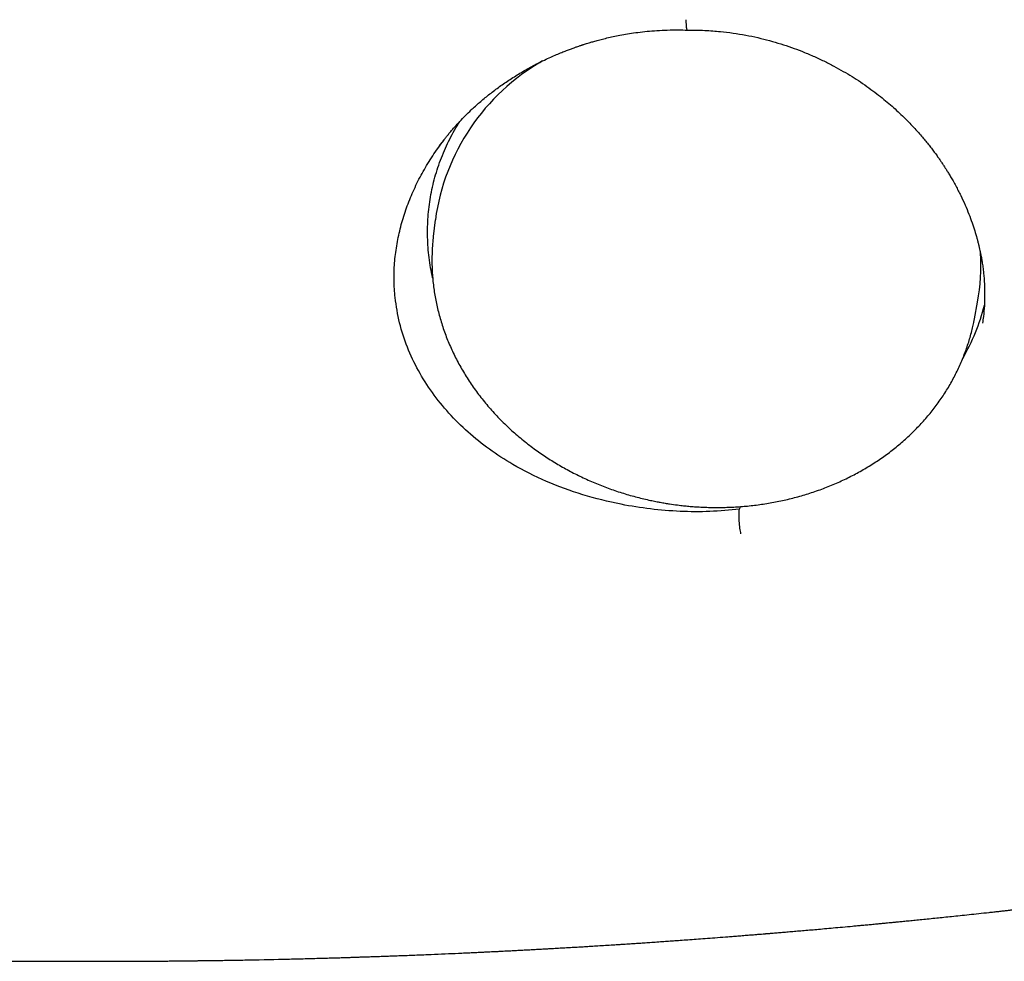
# Model space of a CAD drawing. Units: millimetres. Extents: x 8 to 898, y 12 to 891.
# Drawn here: x 446 to 464, y 420 to 437 of the extents above; entities that cross this region are included whole.
import ezdxf

# ---------------------------------------------------------------- set-up
doc = ezdxf.new("R2010")
doc.units = ezdxf.units.MM

msp = doc.modelspace()

# ---------------------------------------------------------------- linework, layer by layer
at = {"color": 7, "linetype": 'Continuous', "lineweight": 30}
for p, q in [((453.493, 433.716), (453.456, 433.402)), ((453.449, 433.339), (453.448, 433.328)), ((463.516, 431.877), (463.573, 432.187)), ((463.502, 431.808), (463.504, 431.814)), ((459.146, 428.336), (459.168, 428.386))]:
    msp.add_line(p, q, dxfattribs=at)
at = {"color": 7, "linetype": 'Continuous', "lineweight": 30, "flags": 128}
for points in [[(453.456, 433.402), (453.454, 433.389), (453.448, 433.328)], [(463.502, 431.808), (463.503, 431.813), (463.516, 431.877)]]:
    msp.add_lwpolyline(points, dxfattribs=at)
at = {"color": 7, "linetype": 'Continuous', "lineweight": 30}
for centre, radius, start, end in [((457.487, 433.168), 4.031, 119.7825, 172.1871), ((459.934, 432.862), 3.701, 349.4933, 3.6683), ((459.934, 433.079), 3.884, 330.0196, 345.8466)]:
    msp.add_arc(centre, radius, start, end, dxfattribs=at)
for points, knots in [([(458.178, 437.242), (458.177, 437.242), (458.174, 437.24), (458.17, 437.255), (458.165, 437.284), (458.161, 437.327), (458.158, 437.377), (458.157, 437.415), (458.156, 437.434)], [0, 0, 0, 0, 0.098241, 0.284843, 0.475267, 0.660561, 0.836472, 1, 1, 1, 1]), ([(453.563, 435.075), (453.57, 435.085), (453.583, 435.104), (453.607, 435.139), (453.639, 435.182), (453.675, 435.229), (453.715, 435.278), (453.758, 435.331), (453.806, 435.387), (453.868, 435.458), (453.949, 435.546), (454.05, 435.651), (454.172, 435.77), (454.317, 435.9), (454.485, 436.039), (454.666, 436.177), (454.86, 436.311), (455.068, 436.442), (455.251, 436.546), (455.404, 436.626), (455.521, 436.684), (455.636, 436.737), (455.742, 436.784), (455.839, 436.824), (455.926, 436.859), (456.002, 436.888), (456.068, 436.911), (456.119, 436.929), (456.158, 436.943), (456.186, 436.952), (456.207, 436.959), (456.226, 436.965), (456.246, 436.972), (456.272, 436.98), (456.308, 436.991), (456.358, 437.007), (456.424, 437.026), (456.506, 437.049), (456.604, 437.074), (456.713, 437.101), (456.833, 437.127), (456.963, 437.152), (457.106, 437.177), (457.263, 437.2), (457.432, 437.219), (457.615, 437.234), (457.809, 437.243), (457.998, 437.246), (458.123, 437.242), (458.178, 437.24)], [0, 0, 0, 0, 0.010708, 0.020232, 0.031315, 0.042733, 0.055129, 0.068503, 0.082854, 0.098181, 0.124237, 0.152698, 0.182773, 0.223146, 0.265008, 0.308365, 0.353226, 0.3996, 0.447497, 0.472021, 0.496928, 0.520855, 0.542587, 0.562124, 0.579464, 0.594605, 0.607547, 0.618289, 0.624901, 0.630275, 0.63441, 0.63757, 0.641331, 0.645961, 0.652668, 0.662343, 0.674985, 0.690598, 0.70918, 0.730732, 0.752566, 0.776784, 0.803385, 0.832365, 0.863722, 0.896826, 0.932209, 0.969861, 1, 1, 1, 1]), ([(458.174, 437.241), (458.23, 437.241), (458.339, 437.241), (458.499, 437.236), (458.649, 437.227), (458.746, 437.218), (458.792, 437.214)], [0, 0, 0, 0, 0.272187, 0.529524, 0.772117, 1, 1, 1, 1]), ([(458.788, 437.214), (458.869, 437.205), (459.028, 437.188), (459.262, 437.149), (459.488, 437.102), (459.705, 437.047), (459.913, 436.986), (460.113, 436.92), (460.314, 436.845), (460.514, 436.761), (460.713, 436.669), (460.901, 436.574), (461.076, 436.476), (461.24, 436.378), (461.399, 436.275), (461.552, 436.169), (461.698, 436.061), (461.831, 435.955), (461.954, 435.852), (462.068, 435.75), (462.196, 435.63), (462.334, 435.491), (462.479, 435.333), (462.59, 435.203), (462.671, 435.101), (462.728, 435.028), (462.782, 434.957), (462.829, 434.892), (462.867, 434.836), (462.898, 434.792), (462.918, 434.761), (462.934, 434.737), (462.949, 434.715), (462.97, 434.682), (462.998, 434.638), (463.034, 434.581), (463.075, 434.513), (463.12, 434.434), (463.168, 434.347), (463.215, 434.257), (463.275, 434.138), (463.342, 433.993), (463.412, 433.824), (463.471, 433.665), (463.521, 433.516), (463.555, 433.4), (463.578, 433.313), (463.592, 433.255), (463.606, 433.198), (463.618, 433.141), (463.631, 433.08), (463.645, 433.01), (463.659, 432.927), (463.673, 432.831), (463.681, 432.763), (463.685, 432.726)], [0, 0, 0, 0, 0.03239, 0.0639, 0.094526, 0.124266, 0.153119, 0.181084, 0.208164, 0.238637, 0.26791, 0.295986, 0.32287, 0.348567, 0.373081, 0.399139, 0.423722, 0.446835, 0.468488, 0.489295, 0.509626, 0.540541, 0.570189, 0.598573, 0.611941, 0.62501, 0.637782, 0.64941, 0.659013, 0.666594, 0.672154, 0.674941, 0.678746, 0.68363, 0.691494, 0.701141, 0.712569, 0.725777, 0.740619, 0.755496, 0.769974, 0.798948, 0.826184, 0.851687, 0.875484, 0.897924, 0.90741, 0.916659, 0.925672, 0.934448, 0.943635, 0.954642, 0.967698, 0.982814, 1, 1, 1, 1]), ([(453.444, 432.631), (453.444, 432.633), (453.428, 432.697), (453.405, 432.824), (453.376, 433.012), (453.357, 433.202), (453.348, 433.393), (453.348, 433.583), (453.357, 433.77), (453.375, 433.954), (453.403, 434.139), (453.439, 434.323), (453.485, 434.506), (453.54, 434.688), (453.605, 434.868), (453.679, 435.044), (453.76, 435.216), (453.85, 435.382), (453.913, 435.491), (453.948, 435.545), (453.948, 435.545)], [0, 0, 0, 0, 0.002212, 0.064248, 0.12673, 0.189212, 0.252552, 0.316009, 0.377231, 0.438556, 0.500694, 0.562832, 0.62541, 0.687988, 0.75142, 0.814969, 0.876357, 0.937851, 0.999667, 1, 1, 1, 1]), ([(452.745, 432.271), (452.737, 432.377), (452.72, 432.589), (452.732, 432.91), (452.77, 433.23), (452.836, 433.547), (452.927, 433.86), (453.044, 434.168), (453.185, 434.469), (453.351, 434.762), (453.507, 435.004), (453.616, 435.143), (453.655, 435.193)], [0, 0, 0, 0, 0.105261, 0.210104, 0.314718, 0.419235, 0.523743, 0.62829, 0.732891, 0.837538, 0.942208, 1, 1, 1, 1]), ([(453.448, 433.328), (453.445, 433.293), (453.438, 433.217), (453.432, 433.099), (453.429, 432.974), (453.431, 432.849), (453.436, 432.723), (453.446, 432.598), (453.46, 432.472), (453.479, 432.347), (453.501, 432.222), (453.527, 432.097), (453.558, 431.972), (453.592, 431.848), (453.631, 431.725), (453.674, 431.603), (453.721, 431.481), (453.772, 431.361), (453.826, 431.241), (453.885, 431.123), (453.948, 431.005), (454.015, 430.89), (454.085, 430.775), (454.159, 430.662), (454.237, 430.551), (454.319, 430.441), (454.405, 430.334), (454.494, 430.228), (454.586, 430.124), (454.682, 430.022), (454.782, 429.923), (454.885, 429.825), (454.992, 429.73), (455.101, 429.638), (455.214, 429.548), (455.327, 429.463), (455.438, 429.384), (455.547, 429.31), (455.658, 429.239), (455.771, 429.17), (455.886, 429.104), (456.003, 429.04), (456.122, 428.979), (456.242, 428.921), (456.364, 428.866), (456.487, 428.813), (456.612, 428.763), (456.737, 428.717), (456.863, 428.673), (456.99, 428.632), (457.118, 428.594), (457.244, 428.56), (457.368, 428.529), (457.485, 428.502), (457.586, 428.482), (457.678, 428.464), (457.762, 428.449), (457.82, 428.44), (457.848, 428.436)], [0, 0, 0, 0, 0.015476, 0.034002, 0.052552, 0.071123, 0.089714, 0.108326, 0.12696, 0.145615, 0.164292, 0.182991, 0.201714, 0.22046, 0.23923, 0.258024, 0.276844, 0.295689, 0.31456, 0.333459, 0.352385, 0.371339, 0.390323, 0.409338, 0.428384, 0.447463, 0.466576, 0.485725, 0.504911, 0.524137, 0.543405, 0.562718, 0.582079, 0.601491, 0.620959, 0.640488, 0.658064, 0.675643, 0.69322, 0.710796, 0.728369, 0.745937, 0.763499, 0.781052, 0.798593, 0.816118, 0.83362, 0.851091, 0.868517, 0.885877, 0.903131, 0.920205, 0.936934, 0.95286, 0.966668, 0.977155, 0.98913, 1, 1, 1, 1]), ([(463.685, 432.726), (463.691, 432.658), (463.703, 432.521), (463.707, 432.317), (463.701, 432.115), (463.687, 431.941), (463.671, 431.836), (463.665, 431.797)], [0, 0, 0, 0, 0.217675, 0.434939, 0.651946, 0.868803, 1, 1, 1, 1]), ([(459.146, 428.336), (458.964, 428.319), (458.599, 428.286), (458.044, 428.291), (457.491, 428.335), (456.883, 428.431), (456.231, 428.595), (455.554, 428.843), (454.975, 429.133), (454.492, 429.446), (454.095, 429.765), (453.739, 430.117), (453.43, 430.5), (453.17, 430.91), (452.966, 431.344), (452.815, 431.798), (452.769, 432.113), (452.745, 432.271)], [0, 0, 0, 0, 0.062332, 0.12467, 0.187085, 0.24959, 0.332987, 0.41637, 0.499638, 0.562103, 0.62463, 0.687176, 0.7497, 0.812181, 0.874644, 0.937186, 1, 1, 1, 1]), ([(457.848, 428.436), (457.897, 428.429), (457.966, 428.419), (458.069, 428.407), (458.156, 428.397), (458.26, 428.388), (458.37, 428.38), (458.485, 428.374), (458.604, 428.37), (458.727, 428.369), (458.851, 428.37), (458.977, 428.374), (459.105, 428.381), (459.234, 428.39), (459.363, 428.403), (459.492, 428.419), (459.622, 428.437), (459.752, 428.459), (459.881, 428.484), (460.011, 428.512), (460.139, 428.543), (460.267, 428.578), (460.394, 428.615), (460.52, 428.655), (460.645, 428.699), (460.768, 428.746), (460.891, 428.795), (461.011, 428.848), (461.13, 428.904), (461.248, 428.963), (461.363, 429.024), (461.477, 429.089), (461.588, 429.156), (461.697, 429.226), (461.804, 429.299), (461.909, 429.374), (462.011, 429.453), (462.111, 429.533), (462.208, 429.617), (462.302, 429.703), (462.394, 429.791), (462.482, 429.881), (462.568, 429.974), (462.65, 430.069), (462.73, 430.166), (462.806, 430.266), (462.879, 430.367), (462.949, 430.47), (463.015, 430.575), (463.078, 430.682), (463.137, 430.79), (463.193, 430.901), (463.245, 431.012), (463.294, 431.125), (463.339, 431.24), (463.38, 431.355), (463.418, 431.472), (463.451, 431.59), (463.48, 431.702), (463.495, 431.775), (463.502, 431.808)], [0, 0, 0, 0, 0.019327, 0.027089, 0.039989, 0.053382, 0.067752, 0.082758, 0.098261, 0.114151, 0.13035, 0.146799, 0.163456, 0.180285, 0.197261, 0.214362, 0.231572, 0.248875, 0.266262, 0.283721, 0.301245, 0.318826, 0.336459, 0.354138, 0.371859, 0.389618, 0.407412, 0.425236, 0.443089, 0.460967, 0.478869, 0.496793, 0.514737, 0.532699, 0.550677, 0.568671, 0.586679, 0.6047, 0.622732, 0.640776, 0.65883, 0.676893, 0.694965, 0.713045, 0.731133, 0.749227, 0.767329, 0.785436, 0.80355, 0.821669, 0.839794, 0.857925, 0.87606, 0.894201, 0.912347, 0.930499, 0.948656, 0.966819, 0.984988, 1, 1, 1, 1]), ([(459.175, 427.88), (459.172, 427.895), (459.165, 427.928), (459.156, 427.987), (459.148, 428.053), (459.143, 428.119), (459.14, 428.182), (459.14, 428.24), (459.141, 428.294), (459.144, 428.321), (459.146, 428.335)], [0, 0, 0, 0, 0.114268, 0.237198, 0.366695, 0.499787, 0.612527, 0.736292, 0.867099, 1, 1, 1, 1]), ([(444.033, 419.946), (444.04, 419.946), (444.058, 419.946), (444.086, 419.945), (444.14, 419.945), (444.217, 419.945), (444.326, 419.945), (444.449, 419.945), (444.588, 419.944), (444.741, 419.944), (444.907, 419.943), (445.084, 419.943), (445.265, 419.942), (445.448, 419.942), (445.598, 419.941), (445.717, 419.941), (445.803, 419.941), (445.889, 419.94), (445.973, 419.94), (446.052, 419.94), (446.117, 419.939), (446.168, 419.939), (446.206, 419.939), (446.238, 419.939), (446.261, 419.939), (446.281, 419.939), (446.302, 419.939), (446.333, 419.939), (446.375, 419.938), (446.428, 419.938), (446.492, 419.938), (446.633, 419.937), (446.811, 419.937), (447.023, 419.936), (447.194, 419.936), (447.365, 419.936), (447.542, 419.936), (447.729, 419.937), (447.929, 419.938), (448.141, 419.939), (448.322, 419.94), (448.466, 419.941), (448.569, 419.942), (448.669, 419.943), (448.76, 419.944), (448.841, 419.945), (448.912, 419.945), (448.972, 419.946), (449.02, 419.947), (449.057, 419.947), (449.084, 419.948), (449.106, 419.948), (449.128, 419.948), (449.156, 419.948), (449.193, 419.949), (449.25, 419.95), (449.328, 419.951), (449.43, 419.952), (449.544, 419.954), (449.669, 419.956), (449.805, 419.958), (450.14, 419.964), (450.479, 419.971), (450.817, 419.979), (450.963, 419.983), (451.109, 419.987), (451.252, 419.99), (451.367, 419.994), (451.455, 419.996), (451.516, 419.998), (451.576, 420), (451.633, 420.001), (451.688, 420.003), (451.739, 420.004), (451.782, 420.006), (451.815, 420.007), (451.838, 420.007), (451.856, 420.008), (451.875, 420.009), (451.9, 420.009), (451.93, 420.01), (451.976, 420.012), (452.039, 420.014), (452.123, 420.017), (452.218, 420.02), (452.321, 420.023), (452.429, 420.027), (452.54, 420.031), (452.65, 420.035), (452.759, 420.039), (452.924, 420.045), (453.143, 420.053), (453.412, 420.064), (453.671, 420.075), (453.881, 420.085), (454.043, 420.092), (454.157, 420.097), (454.26, 420.102), (454.352, 420.106), (454.432, 420.11), (454.502, 420.114), (454.557, 420.116), (454.602, 420.118), (454.64, 420.12), (454.681, 420.122), (454.729, 420.125), (454.788, 420.128), (454.86, 420.131), (454.941, 420.136), (455.029, 420.14), (455.123, 420.145), (455.223, 420.15), (455.324, 420.156), (455.421, 420.161), (455.515, 420.166), (455.604, 420.171), (455.704, 420.177), (455.812, 420.183), (455.927, 420.19), (456.032, 420.196), (456.135, 420.202), (456.242, 420.208), (456.359, 420.215), (456.486, 420.223), (456.621, 420.231), (456.745, 420.239), (456.849, 420.246), (456.927, 420.251), (456.994, 420.255), (457.049, 420.259), (457.096, 420.262), (457.156, 420.266), (457.236, 420.271), (457.341, 420.278), (457.456, 420.286), (457.581, 420.294), (457.706, 420.303), (457.83, 420.312), (457.952, 420.32), (458.085, 420.33), (458.23, 420.34), (458.387, 420.352), (458.558, 420.365), (458.742, 420.379), (458.903, 420.391), (459.039, 420.402), (459.146, 420.41), (459.255, 420.419), (459.358, 420.427), (459.449, 420.434), (459.522, 420.44), (459.577, 420.444), (459.614, 420.448), (459.638, 420.45), (459.66, 420.451), (459.684, 420.453), (459.711, 420.456), (459.743, 420.458), (459.796, 420.463), (459.874, 420.469), (459.975, 420.478), (460.084, 420.487), (460.199, 420.497), (460.321, 420.507), (460.45, 420.518), (460.587, 420.53), (460.734, 420.543), (460.895, 420.558), (461.069, 420.573), (461.219, 420.587), (461.342, 420.599), (461.436, 420.607), (461.532, 420.616), (461.628, 420.625), (461.72, 420.634), (461.801, 420.642), (461.869, 420.648), (461.924, 420.654), (461.967, 420.658), (462, 420.661), (462.031, 420.664), (462.065, 420.667), (462.105, 420.671), (462.149, 420.676), (462.215, 420.682), (462.304, 420.691), (462.419, 420.702), (462.543, 420.715), (462.676, 420.728), (462.811, 420.742), (462.951, 420.756), (463.095, 420.771), (463.251, 420.787), (463.419, 420.805), (463.599, 420.824), (463.753, 420.841), (463.876, 420.854), (463.965, 420.864), (464.05, 420.873), (464.126, 420.882), (464.19, 420.889), (464.242, 420.895), (464.282, 420.899), (464.311, 420.902), (464.335, 420.905), (464.359, 420.908), (464.394, 420.912), (464.442, 420.917), (464.5, 420.924), (464.563, 420.931), (464.627, 420.938), (464.692, 420.945), (464.791, 420.957), (464.926, 420.972), (465.112, 420.994), (465.32, 421.018), (465.553, 421.046), (465.75, 421.069), (465.906, 421.088), (466.016, 421.102), (466.121, 421.115), (466.206, 421.125), (466.257, 421.131), (466.276, 421.134)], [0, 0, 0, 0, 0.000921, 0.002376, 0.003869, 0.008174, 0.012772, 0.018625, 0.024887, 0.03156, 0.039164, 0.047198, 0.055337, 0.063516, 0.071736, 0.075585, 0.079444, 0.083311, 0.087187, 0.090806, 0.093893, 0.095945, 0.097669, 0.099065, 0.100132, 0.100871, 0.101653, 0.103046, 0.104936, 0.107323, 0.110206, 0.113493, 0.126212, 0.134106, 0.141752, 0.149185, 0.156976, 0.165324, 0.17423, 0.183694, 0.193716, 0.198303, 0.202997, 0.207537, 0.21161, 0.215216, 0.218356, 0.221029, 0.223235, 0.224818, 0.226024, 0.226854, 0.227715, 0.228978, 0.230644, 0.232571, 0.236607, 0.241156, 0.246219, 0.251796, 0.257887, 0.264486, 0.296716, 0.303225, 0.309755, 0.316306, 0.322799, 0.32892, 0.331777, 0.334536, 0.337197, 0.339761, 0.342226, 0.344585, 0.34657, 0.348057, 0.349009, 0.349633, 0.350463, 0.351559, 0.352924, 0.354555, 0.35766, 0.361425, 0.365851, 0.370361, 0.375335, 0.38033, 0.385259, 0.390123, 0.394922, 0.407453, 0.419516, 0.431108, 0.442231, 0.447779, 0.452892, 0.457506, 0.461622, 0.465239, 0.468357, 0.470977, 0.4727, 0.474373, 0.476088, 0.478187, 0.480855, 0.484091, 0.487896, 0.491693, 0.495925, 0.500554, 0.505127, 0.509511, 0.513706, 0.517713, 0.52153, 0.527147, 0.532298, 0.536982, 0.541365, 0.546185, 0.551434, 0.557112, 0.563219, 0.569737, 0.573752, 0.577264, 0.580273, 0.582779, 0.584783, 0.58659, 0.590842, 0.59558, 0.600766, 0.6064, 0.612482, 0.617641, 0.623089, 0.629022, 0.635542, 0.642649, 0.650342, 0.658622, 0.66749, 0.672171, 0.677, 0.681979, 0.686833, 0.690938, 0.694268, 0.696824, 0.698289, 0.699276, 0.700152, 0.701216, 0.702468, 0.703908, 0.705452, 0.709751, 0.714348, 0.719246, 0.724442, 0.729938, 0.735782, 0.741859, 0.748527, 0.755786, 0.763637, 0.77208, 0.776169, 0.780385, 0.784725, 0.789192, 0.793503, 0.797151, 0.800213, 0.802689, 0.80458, 0.806066, 0.807261, 0.808784, 0.810634, 0.812658, 0.814769, 0.819581, 0.824789, 0.830391, 0.836389, 0.842862, 0.848837, 0.85536, 0.862432, 0.870051, 0.87822, 0.886937, 0.890946, 0.895062, 0.899023, 0.902463, 0.905378, 0.907769, 0.909543, 0.910851, 0.91174, 0.912783, 0.914145, 0.91649, 0.919255, 0.922099, 0.92501, 0.927989, 0.931035, 0.938485, 0.946331, 0.956268, 0.966861, 0.978111, 0.983133, 0.988271, 0.993114, 0.997402, 1, 1, 1, 1])]:
    msp.add_open_spline(points, degree=3, knots=knots, dxfattribs=at)

doc.saveas('drawing.dxf')
